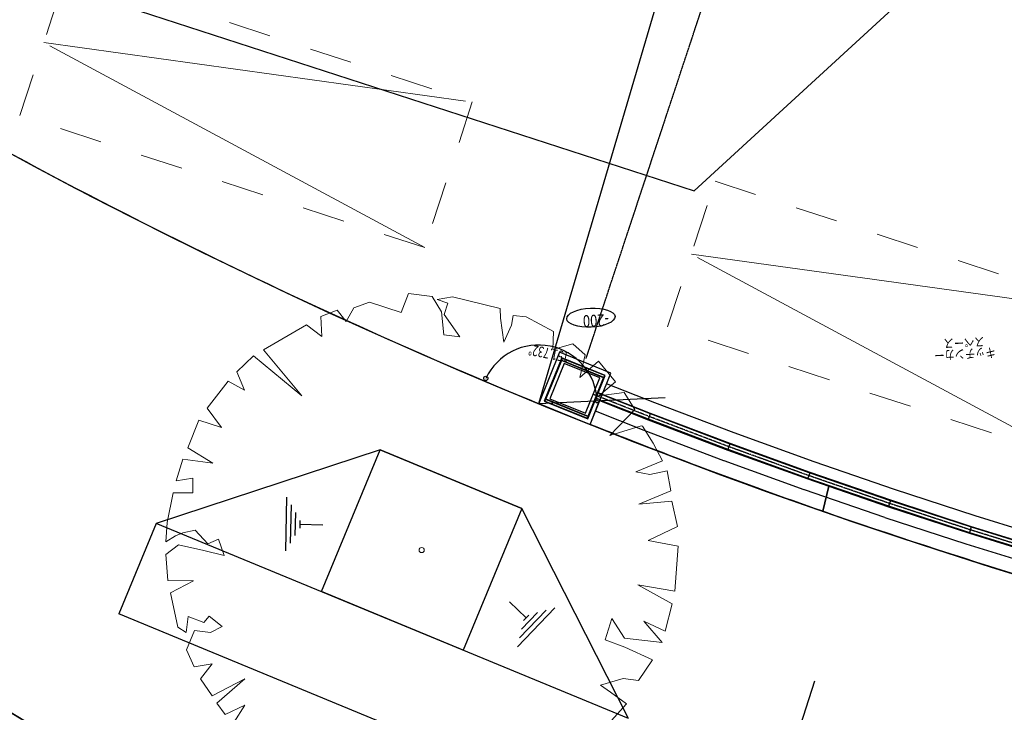
# Model space of a CAD drawing. Extents: x 0 to 663381, y 0 to 356400.
# Drawn here: x 334478 to 346039, y 123983 to 132117 of the extents above; entities that cross this region are included whole.
import ezdxf
from ezdxf.enums import TextEntityAlignment as Align

# ---------------------------------------------------------------- set-up
doc = ezdxf.new("R2010")
doc.units = 0
for name, pattern in [('D3', [2000, 1000, -1000]), ('DASHED', [1.5, 1, -0.5]), ('DD1', [1000, 500, -500]), ('DD6', [0.45, 0.3, -0.06, 0.03, -0.06]), ('DD61', [7500, 5000, -1000, 500, -1000]), ('千葉公園ドーム｜DD6', [0.75, 0.5, -0.1, 0.05, -0.1]), ('千葉公園ドーム｜DD61', [0.75, 0.5, -0.1, 0.05, -0.1])]:
    doc.linetypes.add(name, pattern=pattern)
doc.layers.get('0').update_dxf_attribs({"lineweight": 18})
for name, color, linetype, lineweight in [('_■敷地境界線', 10, 'Continuous', 25), ('千葉公園ドーム｜090外構', 8, 'Continuous', 25), ('千葉公園ドーム｜090外構-2', 8, 'Continuous', 25), ('千葉公園ドーム｜090外構-21', 8, 'Continuous', 25), ('千葉公園ドーム｜090外構1', 8, 'Continuous', 25), ('千葉公園ドーム｜090外構MOJI【配置】', 8, 'Continuous', 25), ('千葉公園ドーム｜090外構MOJI【配置】1', 8, 'Continuous', 25), ('千葉公園ドーム｜098法面', 8, 'Continuous', 25), ('千葉公園ドーム｜098法面1', 8, 'Continuous', 25), ('千葉公園ドーム｜_■トラック軌跡', 8, 'Continuous', 5), ('千葉公園ドーム｜_■トラック軌跡1', 8, 'Continuous', 5), ('千葉公園ドーム｜LEBEL', 8, 'Continuous', 25), ('千葉公園ドーム｜LEBEL1', 8, 'Continuous', 25), ('千葉公園ドーム｜X2', 8, 'Continuous', 25), ('千葉公園ドーム｜X21', 8, 'Continuous', 25), ('千葉公園ドーム｜外構縁石', 8, 'Continuous', 25), ('千葉公園ドーム｜外構縁石1', 8, 'Continuous', 25), ('千葉公園ドーム｜建築スリット溝蓋', 8, 'Continuous', 25), ('千葉公園ドーム｜建築スリット溝蓋1', 8, 'Continuous', 25), ('千葉公園ドーム｜建築雨水埋設配管芯', 8, '千葉公園ドーム｜DD6', 25), ('千葉公園ドーム｜建築雨水埋設配管芯1', 8, '千葉公園ドーム｜DD61', 25), ('千葉公園ドーム｜建築雨水桝', 8, 'Continuous', 25), ('千葉公園ドーム｜建築雨水桝1', 8, 'Continuous', 25), ('千葉公園ドーム｜建築Ｕ字側溝', 8, 'Continuous', 25), ('千葉公園ドーム｜建築Ｕ字側溝1', 8, 'Continuous', 25), ('千葉公園ドーム｜設備雨水埋設配管芯', 8, '千葉公園ドーム｜DD6', 25), ('千葉公園ドーム｜設備雨水埋設配管芯1', 8, '千葉公園ドーム｜DD61', 25), ('平面図_南｜_■敷地境界線', 10, 'Continuous', 25), ('平面図_南｜_■敷地境界線1', 10, 'Continuous', 25), ('平面図_南｜D-STR', 4, 'Continuous', 0), ('平面図_南｜D-STR-排水', 7, 'Continuous', 25), ('平面図_南｜DEFPOINTS', 5, 'Continuous', 0)]:
    doc.layers.add(name, color=color, linetype=linetype, lineweight=lineweight)
doc.styles.add('YOKO２', font='monotxt', dxfattribs={"bigfont": 'bigfont'})
doc.dimstyles.new('Clair_Dim２', dxfattribs={"dimtxt": 0.18, "dimasz": 0.18, "dimexe": 0.18, "dimexo": 0.0625, "dimgap": 0.09, "dimtad": 1, "dimdec": 4, "dimzin": 0, "dimdsep": 46, "dimtxsty": 'YOKO２', "dimsah": 1, "dimcen": 0.09, "dimadec": 0, "dimazin": 0, "dimtfac": 1, "dimtdec": 4, "dimtofl": 0, "dimtmove": 2, "dimatfit": 3, "dimfxl": 1, "dimtolj": 1, "dimtzin": 0, "dimarcsym": 0})

# ---------------------------------------------------------------- blocks, each defined once
blk = doc.blocks.new('*D54')
at = {"layer": '千葉公園ドーム｜X2', "linetype": 'Continuous'}
for centre in [(339951, 127904), (341259, 127642)]:
    blk.add_circle(centre, 25, dxfattribs=at)
at = {"layer": '千葉公園ドーム｜X2'}
blk.add_arc((340572, 127609), 688, 2.7914, 154.5235, dxfattribs=at)
at = {"layer": '千葉公園ドーム｜X2', "style": 'YOKO２', "width": 0.7}
blk.add_text('151.732°', height=125, rotation=168.6575, dxfattribs=at).set_placement((340690, 128197, 0), align=Align.MIDDLE_CENTER)
blk = doc.blocks.new('_Origin')
at = {"color": 0, "linetype": 'ByBlock', "lineweight": -2}
blk.add_line((0, 0), (-1, 0), dxfattribs=at)
blk.add_circle((0, 0), 0.5, dxfattribs=at)
blk = doc.blocks.new('*D189')
at = {"layer": '千葉公園ドーム｜X21', "linetype": 'Continuous'}
for centre in [(339951, 127904), (341259, 127642)]:
    blk.add_circle(centre, 25, dxfattribs=at)
at = {"layer": '千葉公園ドーム｜X21'}
blk.add_arc((340572, 127609), 688, 2.7914, 154.5235, dxfattribs=at)
at = {"layer": '千葉公園ドーム｜X21', "style": 'YOKO２', "width": 0.7}
blk.add_text('151.732°', height=125, rotation=168.6575, dxfattribs=at).set_placement((340690, 128197, 0), align=Align.MIDDLE_CENTER)

msp = doc.modelspace()

# ---------------------------------------------------------------- linework, layer by layer
at = {"color": 9}
msp.add_lwpolyline([(336991.2034, 123864.4096), (337119.8895, 124066.2523), (336888.8948, 123957.2054), (336792.7337, 124091.0443), (337121.0861, 124375.9603), (336739.5975, 124178.0889), (336599.6187, 124374.9807), (336737.6232, 124552.8317), (336527.4492, 124518.138), (336436.2465, 124717.408), (336531.226, 124942.0533), (336719.7865, 124918.6524), (336854.8145, 124990.4255), (336702.1443, 125113.3604), (336640.6768, 125037.0253), (336457.8674, 125109.5987), (336434.4666, 124921.0381), (336333.7434, 124981.3165), (336248.8901, 125384.613), (336518.9461, 125528.1592), (336217.3674, 125529.7522), (336194.176, 125838.2711), (336343.4808, 125951.4836), (336640.1011, 125884.4595), (336879.4195, 125822.7901), (336813.0012, 126015.1199), (336685.3098, 125960.0018), (336538.7871, 126123.9799), (336393.648, 126092.4572), (336305.8106, 126055.5797), (336195.1707, 125984.9957), (336208.4604, 126213.8066), (336281.2356, 126559.5993), (336509.2538, 126562.5684), (336509.0594, 126733.6811), (336315.1441, 126699.7801), (336392.2795, 126956.15), (336745.0124, 126908.1592), (336450.9723, 127089.3906), (336581.8422, 127413.5699), (336846.7378, 127328.7015), (336680.7854, 127556.9216), (336926.2589, 127870.3914), (337118.7831, 127765.697), (337026.7876, 127981.2257), (337221.3012, 128169.9807), (337790.1462, 127700.6472), (337340.0705, 128240.961), (337847.2686, 128534.5972), (338025.1196, 128396.5927), (338013.6249, 128632.3438), (338205.5583, 128706.8915), (338309.8488, 128573.449), (338399.87, 128732.6631), (338584.0704, 128798.6851), (338956.6294, 128678.3228), (339043.4796, 128902.5716), (339322.2557, 128867.2721), (339428.9244, 128685.0535), (339458.2633, 128417.5778), (339646.8238, 128394.1769), (339463.0273, 128654.1216), (339505.4615, 128786.5694), (339381.143, 128829.4), (339558.7996, 128862.5082), (340119.5227, 128726.8744), (340125.0719, 128613.0635), (340163.3329, 128329.7254), (340251.3722, 128529.5862), (340270.2111, 128644.5862), (340425.8578, 128627.7292), (340743.8896, 128455.8162), (340737.9365, 128243.6604), (340970.9131, 128312.0606), (341115.8503, 128180.5999), (341055.37, 127916.8934), (341274.2716, 128106.8375), (341473.5341, 127863.9441), (341277.8314, 127699.5773), (341577.4282, 127738.631), (341701.1484, 127540.9465), (341406.5024, 127233.2278), (341775.6961, 127349.013), (341792.3511, 127341.6764), (341916.0713, 127143.9919), (342023.9291, 126937.3852), (341712.4337, 126808.1159), (341877.0025, 126775.3966), (342078.6507, 126817.8232), (342122.6629, 126583.6576), (341747.3218, 126426.8292), (342136.7378, 126462.1137), (342200.1796, 126163.706), (341857.7522, 126000.3338), (342211.2779, 125936.0842), (342172.0072, 125404.5056), (341736.3952, 125481.0501), (342138.4951, 125256.1954), (342056.4014, 124934.3944), (341806.179, 125052.5729), (342022.0965, 124802.3429), (341579.5443, 124854.1031), (341429.8507, 125083.1159), (341352.3189, 124834.8754), (341584.6972, 124748.4215), (341909.6692, 124601.293), (341742.3182, 124356.8217), (341561.8871, 124380.619), (341296.7895, 124302.504), (341414.9605, 124218.6303), (341600.9408, 124081.0222), (341245.2238, 123688.8391)], dxfattribs=at)
msp.add_lwpolyline([(336991.2034, 123864.4096), (337119.8895, 124066.2523), (336888.8948, 123957.2054), (336792.7337, 124091.0443), (337121.0861, 124375.9603), (336739.5975, 124178.0889), (336599.6187, 124374.9807), (336737.6232, 124552.8317), (336527.4492, 124518.138), (336436.2465, 124717.408), (336531.226, 124942.0533), (336719.7865, 124918.6524), (336854.8145, 124990.4255), (336702.1443, 125113.3604), (336640.6768, 125037.0253), (336457.8674, 125109.5987), (336434.4666, 124921.0381), (336333.7434, 124981.3165), (336248.8901, 125384.613), (336518.9461, 125528.1592), (336217.3674, 125529.7522), (336194.176, 125838.2711), (336343.4808, 125951.4836), (336640.1011, 125884.4595), (336879.4195, 125822.7901), (336813.0012, 126015.1199), (336685.3098, 125960.0018), (336538.7871, 126123.9799), (336393.648, 126092.4572), (336305.8106, 126055.5797), (336195.1707, 125984.9957), (336208.4604, 126213.8066), (336281.2356, 126559.5993), (336509.2538, 126562.5684), (336509.0594, 126733.6811), (336315.1441, 126699.7801), (336392.2795, 126956.15), (336745.0124, 126908.1592), (336450.9723, 127089.3906), (336581.8422, 127413.5699), (336846.7378, 127328.7015), (336680.7854, 127556.9216), (336926.2589, 127870.3914), (337118.7831, 127765.697), (337026.7876, 127981.2257), (337221.3012, 128169.9807), (337790.1462, 127700.6472), (337340.0705, 128240.961), (337847.2686, 128534.5972), (338025.1196, 128396.5927), (338013.6249, 128632.3438), (338205.5583, 128706.8915), (338309.8488, 128573.449), (338399.87, 128732.6631), (338584.0704, 128798.6851), (338956.6294, 128678.3228), (339043.4796, 128902.5716), (339322.2557, 128867.2721), (339428.9244, 128685.0535), (339458.2633, 128417.5778), (339646.8238, 128394.1769), (339463.0273, 128654.1216), (339505.4615, 128786.5694), (339381.143, 128829.4), (339558.7996, 128862.5082), (340119.5227, 128726.8744), (340125.0719, 128613.0635), (340163.3329, 128329.7254), (340251.3722, 128529.5862), (340270.2111, 128644.5862), (340425.8578, 128627.7292), (340743.8896, 128455.8162), (340737.9365, 128243.6604), (340970.9131, 128312.0606), (341115.8503, 128180.5999), (341055.37, 127916.8934), (341274.2716, 128106.8375), (341473.5341, 127863.9441), (341277.8314, 127699.5773), (341577.4282, 127738.631), (341701.1484, 127540.9465), (341406.5024, 127233.2278), (341775.6961, 127349.013), (341792.3511, 127341.6764), (341916.0713, 127143.9919), (342023.9291, 126937.3852), (341712.4337, 126808.1159), (341877.0025, 126775.3966), (342078.6507, 126817.8232), (342122.6629, 126583.6576), (341747.3218, 126426.8292), (342136.7378, 126462.1137), (342200.1796, 126163.706), (341857.7522, 126000.3338), (342211.2779, 125936.0842), (342172.0072, 125404.5056), (341736.3952, 125481.0501), (342138.4951, 125256.1954), (342056.4014, 124934.3944), (341806.179, 125052.5729), (342022.0965, 124802.3429), (341579.5443, 124854.1031), (341429.8507, 125083.1159), (341352.3189, 124834.8754), (341584.6972, 124748.4215), (341909.6692, 124601.293), (341742.3182, 124356.8217), (341561.8871, 124380.619), (341296.7895, 124302.504), (341414.9605, 124218.6303), (341600.9408, 124081.0222), (341245.2238, 123688.8391)], dxfattribs=at)
msp.add_circle((339197.8183, 125888.5617), 30.4256, dxfattribs=at)
msp.add_circle((339197.8183, 125888.5617), 30.4256, dxfattribs=at)
at = {"layer": '_■敷地境界線', "color": 10, "linetype": 'DD6', "lineweight": 50}
for points in [[(341545.075, 120016.9133, -0.2158044145), (302470.651, 165514.4587), (298450.5404, 163819.0457), (297130.1117, 169368.0409), (296377.1313, 174681.5616), (298621.1304, 210276.8629), (298922.0022, 212605.268), (299600.4103, 215020.5948), (302443.6416, 219964.8607), (303687.6982, 222111.7871), (306466.2718, 224929.1124), (309569.8279, 227404.8468), (310687.5039, 228197.1663), (312982.8879, 229827.0621), (320056.1199, 234681.379), (324067.902, 237433.9227)], [(414049.9521, 138216.8343, -0.136449101), (381806.5099, 116346.6145), (381615.8684, 116282.7185), (381533.7396, 116649.2033, -0.0429612457), (368876.906, 114935.4016, -0.0429875202), (356113.3794, 115409.8186), (356067.2918, 115037.0825, -0.0006912996), (355871.3387, 115082.1299, -0.2710996156), (302470.651, 165514.4587), (298450.5404, 163819.0457), (297130.1117, 169368.0409), (296377.1313, 174681.5616), (297299.8021, 189317.371)]]:
    msp.add_lwpolyline(points, format="xyb", dxfattribs=at)
at = {"layer": '千葉公園ドーム｜090外構', "color": 9}
for p, q in [((338709.7144, 127064.0422), (336081.4892, 126202.3972)), ((340373.2989, 126376.6656), (338709.7144, 127064.0422)), ((341626.7708, 123911.1417, 0), (340373.2989, 126376.6656)), ((336081.4892, 126202.3972), (335642.3319, 125139.5515)), ((341626.7708, 123911.1417), (336081.4892, 126202.3972)), ((341187.6135, 122848.296), (335642.3319, 125139.5515))]:
    msp.add_line(p, q, dxfattribs=at)
at = {"layer": '千葉公園ドーム｜090外構'}
msp.add_lwpolyline([(340373.2989, 126376.6656), (339685.9223, 124713.0811), (338022.3378, 125400.4577), (338709.7144, 127064.0422)], close=True, dxfattribs=at)
at = {"layer": '千葉公園ドーム｜090外構-2'}
msp.add_line((340572.351, 127608.5173, 0), (343761.8502, 138441.7143, 0), dxfattribs=at)
at = {"layer": '千葉公園ドーム｜090外構-21'}
msp.add_line((340572.351, 127608.5173, 0), (343761.8502, 138441.7143, 0), dxfattribs=at)
at = {"layer": '千葉公園ドーム｜090外構1', "color": 9}
for p, q in [((338709.7144, 127064.0422), (336081.4892, 126202.3972)), ((340373.2989, 126376.6656), (338709.7144, 127064.0422)), ((341626.7708, 123911.1417, 0), (340373.2989, 126376.6656)), ((336081.4892, 126202.3972), (335642.3319, 125139.5515)), ((341626.7708, 123911.1417), (336081.4892, 126202.3972)), ((341187.6135, 122848.296), (335642.3319, 125139.5515))]:
    msp.add_line(p, q, dxfattribs=at)
at = {"layer": '千葉公園ドーム｜090外構1'}
msp.add_lwpolyline([(340373.2989, 126376.6656), (339685.9223, 124713.0811), (338022.3378, 125400.4577), (338709.7144, 127064.0422)], close=True, dxfattribs=at)
at = {"layer": '千葉公園ドーム｜098法面', "color": 9, "linetype": 'Continuous'}
for p, q in [((337611.4653, 126510.0793), (337598.5666, 125880.2114)), ((337663.6113, 126418.9926), (337654.3979, 125969.0869)), ((337715.7573, 126327.9058), (337710.2293, 126057.9624)), ((337767.9033, 126236.8191), (337766.0606, 126146.838)), ((337766.982, 126191.8285), (338036.9254, 126186.3005)), ((340425.4062, 125093.394), (340230.292, 125280.0231)), ((340760.2087, 125209.0497), (340324.7407, 124753.7832)), ((340658.9762, 125181.3375), (340347.9276, 124856.1471)), ((340557.7436, 125153.6252), (340371.1144, 124958.511)), ((340456.511, 125125.913), (340394.3013, 125060.8749)), ((343241.8164, 122587.045), (343815.4607, 124352.5911))]:
    msp.add_line(p, q, dxfattribs=at)
at = {"layer": '千葉公園ドーム｜098法面1', "color": 9, "linetype": 'Continuous'}
for p, q in [((337611.4653, 126510.0793), (337598.5666, 125880.2114)), ((337663.6113, 126418.9926), (337654.3979, 125969.0869)), ((337715.7573, 126327.9058), (337710.2293, 126057.9624)), ((337767.9033, 126236.8191), (337766.0606, 126146.838)), ((337766.982, 126191.8285), (338036.9254, 126186.3005)), ((340425.4062, 125093.394), (340230.292, 125280.0231)), ((340760.2087, 125209.0497), (340324.7407, 124753.7832)), ((340658.9762, 125181.3375), (340347.9276, 124856.1471)), ((340557.7436, 125153.6252), (340371.1144, 124958.511)), ((340456.511, 125125.913), (340394.3013, 125060.8749)), ((343241.8164, 122587.045), (343815.4607, 124352.5911))]:
    msp.add_line(p, q, dxfattribs=at)
at = {"layer": '千葉公園ドーム｜_■トラック軌跡', "linetype": 'DD1'}
for points in [[(339233.0953, 129440.0307), (334480.3213, 130992.8148), (335039.3235, 132703.8135), (339792.0976, 131151.0294)], [(346837.5339, 126955.5761), (342084.7598, 128508.3602), (342643.7621, 130219.3589), (347396.5362, 128666.5748)]]:
    msp.add_lwpolyline(points, close=True, dxfattribs=at)
at = {"layer": '千葉公園ドーム｜_■トラック軌跡', "linetype": 'DD61'}
for points in [[(339233.0953, 129440.0307), (334759.8224, 131848.3142), (339792.0976, 131151.0294)], [(346837.5339, 126955.5761), (342364.2609, 129363.8596), (347396.5362, 128666.5748)]]:
    msp.add_lwpolyline(points, dxfattribs=at)
at = {"layer": '千葉公園ドーム｜_■トラック軌跡1', "linetype": 'DD1'}
for points in [[(339233.0953, 129440.0307, 0), (334480.3213, 130992.8148, 0), (335039.3235, 132703.8135, 0), (339792.0976, 131151.0294, 0), (339233.0953, 129440.0307, 0)], [(346837.5339, 126955.5761, 0), (342084.7598, 128508.3602, 0), (342643.7621, 130219.3589, 0), (347396.5362, 128666.5748, 0), (346837.5339, 126955.5761, 0)]]:
    msp.add_polyline3d(points, dxfattribs=at)
at = {"layer": '千葉公園ドーム｜_■トラック軌跡1', "linetype": 'DD61'}
for points in [[(339233.0953, 129440.0307, 0), (334759.8224, 131848.3142, 0), (339792.0976, 131151.0294, 0)], [(346837.5339, 126955.5761, 0), (342364.2609, 129363.8596, 0), (347396.5362, 128666.5748, 0)]]:
    msp.add_polyline3d(points, dxfattribs=at)
at = {"layer": '千葉公園ドーム｜LEBEL'}
msp.add_ellipse((341184.2118, 128617.9426), major_axis=(283.7062, 13.8329), ratio=0.3956988206, dxfattribs=at)
at = {"layer": '千葉公園ドーム｜LEBEL1'}
msp.add_ellipse((341184.2118, 128617.9426), major_axis=(283.7062, 13.8329), ratio=0.3956988206, dxfattribs=at)
at = {"layer": '千葉公園ドーム｜X2'}
msp.add_line((340572.351, 127608.5173, 0), (342058.3843, 127680.9731, 0), dxfattribs=at)
for points in [[(349504.8528, 116863.2084, -0.0268937019), (342223.2844, 119704.7808, -0.0206759777), (336856.396, 122412.008, -0.0206731813), (331732.1328, 125552.825, -0.0234619159), (326426.2503, 129481.7118, -0.0194855368), (322361.377, 133034.4024, -0.0226960735), (317772.7098, 137775.1282, -0.0247601609), (313279.7361, 143397.5064, -0.0144414805), (310923.0863, 146873.337, -0.0350841135), (306065.6347, 155832.9829, -0.0355518486), (302470.3703, 165514.1576), (302563.1205, 165553.2737, 0.0352510826), (306156.6702, 155874.3658, 0.0175369448), (308425.1026, 151315.6119, 0.0175363906), (311007.4414, 146927.0418, 0.0144414805), (313360.8502, 143455.9915, 0.024759896), (317847.6448, 137841.3456, 0.0226960735), (322430.0013, 133107.1396, 0.0185641383), (326486.1602, 129555.4879, 0.0227152482), (331787.8693, 125635.8517, 0.0206731827), (336905.0856, 122499.3539, 0.0206756624), (342264.5923, 119795.8483, 0.0268934595), (349536.1473, 116958.1856, 0.0227043892)], [(304595.7932, 164273.1533, 0.0464158026), (309987.292, 153483.1879), (310360.0099, 152890.6635, 0.022782137), (313776.5677, 148028.3613, 0.0183923445), (316836.9513, 144356.3201, 0.0215397026), (320761.049, 140346.2358, 0.0108686221), (322863.8126, 138458.9347, 0.0104410179), (324978.418, 136717.4466, 0.0420100488), (334105.7797, 130689.656, 0.0412179037), (343908.9255, 126344.0074, 0.0300091824), (351428.9696, 124223.2814, 0.0212568434)], [(348398.6371, 117343.4459, -0.0289691722), (340631.895, 120561.0181, -0.0351493695), (331787.8697, 125635.8515, -0.0289090477), (325104.9402, 130705.7832, -0.0134055843), (322212.5138, 133313.1789, -0.0134098178), (319464.0303, 136071.889, -0.0226951991), (315162.6208, 141062.738, -0.0226951991), (311331.3098, 146422.9389, -0.0309534138), (306920.716, 154247.3496, -0.0226960735), (304318.4416, 160300.3542, -0.019075421)], [(346114.5522, 137799.8095), (344796.2475, 138147.1608), (344738.7352, 137946.6717), (344113.9332, 138125.9026), (344170.2871, 138322.9014), (343761.58, 138441.7939, -0.0340086496), (335987.6222, 141316.9405), (332653.9329, 133895.8708), (334867.9825, 132553.8235), (342397.8148, 130106.7545), (347331.5279, 134639.1488)]]:
    msp.add_lwpolyline(points, format="xyb", dxfattribs=at)
for points in [[(341287.6042, 127643.1275), (341857.1849, 127418.4673), (342792.7369, 127063.6599), (343733.6937, 126723.3145), (343980.1593, 126638.4444), (343908.9255, 126344.0074, -0.0112000273), (341174.8452, 127364.6129)], [(343980.1593, 126638.4444), (344679.7898, 126397.5278), (345630.8, 126086.3775), (346586.4977, 125789.9376), (347546.6555, 125508.2788), (348511.0449, 125241.4679), (348790.1561, 125168.8651), (348736.1996, 124871.2079, -0.0193739265), (343908.9255, 126344.0074)]]:
    msp.add_lwpolyline(points, format="xyb", close=True, dxfattribs=at)
at = {"layer": '千葉公園ドーム｜X21'}
msp.add_line((340572.351, 127608.5173, 0), (342058.3843, 127680.9731, 0), dxfattribs=at)
for points in [[(341544.6771, 120016.8068, -0.018106989), (336856.396, 122412.008, -0.0206731813), (331732.1328, 125552.825, -0.0234619159), (326426.2503, 129481.7118, -0.0194855368), (322361.377, 133034.4024, -0.0226960735), (317772.7098, 137775.1282, -0.0247601609), (313279.7361, 143397.5064, -0.0144414805), (310923.0863, 146873.337, -0.0350841135), (306065.6347, 155832.9829, -0.0355518486), (302470.3703, 165514.1576), (302563.1205, 165553.2737, 0.0352510826), (306156.6702, 155874.3658, 0.0175369448), (308425.1026, 151315.6119, 0.0175363906), (311007.4414, 146927.0418, 0.0144414805), (313360.8502, 143455.9915, 0.024759896), (317847.6448, 137841.3456, 0.0226960735), (322430.0013, 133107.1396, 0.0185641383), (326486.1602, 129555.4879, 0.0227152482), (331787.8693, 125635.8517, 0.0206731827), (336905.0856, 122499.3539, 0.0185179774), (341695.1964, 120057.0921)], [(304595.7932, 164273.1533, 0.0464158026), (309987.292, 153483.1879), (310360.0099, 152890.6635, 0.022782137), (313776.5677, 148028.3613, 0.0183923445), (316836.9513, 144356.3201, 0.0215397026), (320761.049, 140346.2358, 0.0108686221), (322863.8126, 138458.9347, 0.0104410179), (324978.418, 136717.4466, 0.0420100488), (334105.7797, 130689.656, 0.0412179037), (343908.9255, 126344.0074, 0.0300091824), (351428.9696, 124223.2814, 0.0133119564)], [(341695.1964, 120057.0921, -0.0040513554), (340631.895, 120561.0181, -0.0351493695), (331787.8697, 125635.8515, -0.0289090477), (325104.9402, 130705.7832, -0.0134055843), (322212.5138, 133313.1789, -0.0134098178), (319464.0303, 136071.889, -0.0226951991), (315162.6208, 141062.738, -0.0226951991), (311331.3098, 146422.9389, -0.0309534138), (306920.716, 154247.3496, -0.0226960735), (304318.4416, 160300.3542, -0.019075421)], [(346114.5522, 137799.8095), (344796.2475, 138147.1608), (344738.7352, 137946.6717), (344113.9332, 138125.9026), (344170.2871, 138322.9014), (343761.58, 138441.7939, -0.0340086496), (335987.6222, 141316.9405), (332653.9329, 133895.8708), (334867.9825, 132553.8235), (342397.8148, 130106.7545), (347331.5279, 134639.1488)]]:
    msp.add_lwpolyline(points, format="xyb", dxfattribs=at)
for points in [[(341287.6042, 127643.1275), (341857.1849, 127418.4673), (342792.7369, 127063.6599), (343733.6937, 126723.3145), (343980.1593, 126638.4444), (343908.9255, 126344.0074, -0.0112000273), (341174.8452, 127364.6129)], [(343980.1593, 126638.4444), (344679.7898, 126397.5278), (345630.8, 126086.3775), (346586.4977, 125789.9376), (347546.6555, 125508.2788), (348511.0449, 125241.4679), (348790.1561, 125168.8651), (348736.1996, 124871.2079, -0.0193739265), (343908.9255, 126344.0074)]]:
    msp.add_lwpolyline(points, format="xyb", close=True, dxfattribs=at)
at = {"layer": '千葉公園ドーム｜外構縁石'}
for points in [[(355871.1752, 115081.9528, -0.2710996156), (302470.3703, 165514.1576)], [(355883.5134, 115181.7403, -0.2711034581), (302563.1205, 165553.2737)]]:
    msp.add_lwpolyline(points, format="xyb", dxfattribs=at)
msp.add_arc((365320.918, 187876.42, 0), 65151.3974, 199.991390058, 262.559490874, dxfattribs=at)
at = {"layer": '千葉公園ドーム｜外構縁石1'}
for points in [[(341544.6771, 120016.8068, -0.2158035296), (302470.3703, 165514.1576)], [(341695.1984, 120057.0926, -0.2162753349), (302563.1205, 165553.2737)]]:
    msp.add_lwpolyline(points, format="xyb", dxfattribs=at)
msp.add_arc((365320.918, 187876.42, 0), 65151.3974, 199.991390058, 260.739248724, dxfattribs=at)
at = {"layer": '千葉公園ドーム｜建築スリット溝蓋'}
for p, q in [((341857.1849, 127418.4673), (341886.0471, 127493.0813)), ((342792.7369, 127063.6599), (342820.5281, 127138.6801)), ((343733.6937, 126723.3145), (343760.3241, 126798.7545)), ((344679.7898, 126397.5278), (344705.2531, 126473.3698)), ((345630.8, 126086.3775), (345655.09, 126162.6033))]:
    msp.add_line(p, q, dxfattribs=at)
for points in [[(355421.5174, 123860.3168), (354385.8001, 124028.6624), (353402.0116, 124204.972), (352421.0477, 124396.4422), (351443.1549, 124603.0252), (350468.5658, 124824.6718), (349497.5126, 125061.3291), (348530.2264, 125312.9409), (347566.9376, 125579.4473), (346607.8754, 125860.7848), (345653.2683, 126156.8864), (344703.3433, 126467.6816), (343758.3269, 126793.0965), (342818.4438, 127133.0536), (341883.8825, 127487.4853), (341268.8588, 127730.0696)], [(355422.4088, 123866.2506), (354386.8107, 124034.5769), (353403.1156, 124210.8698), (352422.2426, 124402.3222), (351444.4403, 124608.8861), (350469.9415, 124830.5121), (349498.9783, 125067.1475), (348531.7817, 125318.7361), (347568.5821, 125585.2177), (346609.6088, 125866.5292), (345655.09, 126162.6033), (344705.2531, 126473.3698), (343760.3241, 126798.7545), (342820.5281, 127138.6801), (341886.0471, 127493.0813), (341271.1103, 127735.6314)], [(355410.5239, 123787.1325), (354373.3362, 123955.7172), (353388.3958, 124132.2332), (352406.3112, 124323.9222), (351427.3011, 124530.7412), (350451.5987, 124752.6409), (349479.4361, 124989.5687), (348511.0449, 125241.4679), (347546.6555, 125508.2788), (346586.4977, 125789.9376), (345630.8, 126086.3775), (344679.7898, 126397.5278), (343733.6937, 126723.3145), (342792.7369, 127063.6599), (341857.1849, 127418.4673), (341287.6042, 127643.1275)], [(355411.4153, 123793.0664), (354374.3468, 123961.6317), (353389.4997, 124138.131), (352407.506, 124329.8022), (351428.5865, 124536.602), (350452.9744, 124758.4813), (349480.9017, 124995.3871), (348512.6001, 125247.263), (347548.3, 125514.0492), (346588.231, 125795.682), (345632.6217, 126092.0945), (344681.6996, 126403.216), (343735.691, 126728.9725), (342794.8212, 127069.2864), (341859.3496, 127424.0634), (341289.8558, 127648.6893)]]:
    msp.add_lwpolyline(points, dxfattribs=at)
at = {"layer": '千葉公園ドーム｜建築スリット溝蓋1'}
for p, q in [((341857.1849, 127418.4673), (341886.0471, 127493.0813)), ((342792.7369, 127063.6599), (342820.5281, 127138.6801)), ((343733.6937, 126723.3145), (343760.3241, 126798.7545)), ((344679.7898, 126397.5278), (344705.2531, 126473.3698)), ((345630.8, 126086.3775), (345655.09, 126162.6033))]:
    msp.add_line(p, q, dxfattribs=at)
for points in [[(355421.5174, 123860.3168), (354385.8001, 124028.6624), (353402.0116, 124204.972), (352421.0477, 124396.4422), (351443.1549, 124603.0252), (350468.5658, 124824.6718), (349497.5126, 125061.3291), (348530.2264, 125312.9409), (347566.9376, 125579.4473), (346607.8754, 125860.7848), (345653.2683, 126156.8864), (344703.3433, 126467.6816), (343758.3269, 126793.0965), (342818.4438, 127133.0536), (341883.8825, 127487.4853), (341268.8588, 127730.0696)], [(355422.4088, 123866.2506), (354386.8107, 124034.5769), (353403.1156, 124210.8698), (352422.2426, 124402.3222), (351444.4403, 124608.8861), (350469.9415, 124830.5121), (349498.9783, 125067.1475), (348531.7817, 125318.7361), (347568.5821, 125585.2177), (346609.6088, 125866.5292), (345655.09, 126162.6033), (344705.2531, 126473.3698), (343760.3241, 126798.7545), (342820.5281, 127138.6801), (341886.0471, 127493.0813), (341271.1103, 127735.6314)], [(355410.5239, 123787.1325), (354373.3362, 123955.7172), (353388.3958, 124132.2332), (352406.3112, 124323.9222), (351427.3011, 124530.7412), (350451.5987, 124752.6409), (349479.4361, 124989.5687), (348511.0449, 125241.4679), (347546.6555, 125508.2788), (346586.4977, 125789.9376), (345630.8, 126086.3775), (344679.7898, 126397.5278), (343733.6937, 126723.3145), (342792.7369, 127063.6599), (341857.1849, 127418.4673), (341287.6042, 127643.1275)], [(355411.4153, 123793.0664), (354374.3468, 123961.6317), (353389.4997, 124138.131), (352407.506, 124329.8022), (351428.5865, 124536.602), (350452.9744, 124758.4813), (349480.9017, 124995.3871), (348512.6001, 125247.263), (347548.3, 125514.0492), (346588.231, 125795.682), (345632.6217, 126092.0945), (344681.6996, 126403.216), (343735.691, 126728.9725), (342794.8212, 127069.2864), (341859.3496, 127424.0634), (341289.8558, 127648.6893)]]:
    msp.add_lwpolyline(points, dxfattribs=at)
at = {"layer": '千葉公園ドーム｜建築雨水埋設配管芯'}
msp.add_lwpolyline([(355465.8223, 123818.6693), (354380.0735, 123995.147), (353395.7557, 124171.5515), (352414.2769, 124363.1222), (351435.8707, 124569.8136), (350460.7701, 124791.5765), (349489.2072, 125028.3581), (348521.4133, 125280.102), (347557.6188, 125546.7483), (346598.0532, 125828.2334), (345642.945, 126124.4904), (344692.5215, 126435.4488), (343747.0089, 126761.0345), (342806.6325, 127101.17), (341871.616, 127455.7743), (341209.5856, 127716.8996)], dxfattribs=at)
at = {"layer": '千葉公園ドーム｜建築雨水埋設配管芯1'}
msp.add_lwpolyline([(355465.8223, 123818.6693), (354380.0735, 123995.147), (353395.7557, 124171.5515), (352414.2769, 124363.1222), (351435.8707, 124569.8136), (350460.7701, 124791.5765), (349489.2072, 125028.3581), (348521.4133, 125280.102), (347557.6188, 125546.7483), (346598.0532, 125828.2334), (345642.945, 126124.4904), (344692.5215, 126435.4488), (343747.0089, 126761.0345), (342806.6325, 127101.17), (341871.616, 127455.7743), (341209.5856, 127716.8996)], dxfattribs=at)
at = {"layer": '千葉公園ドーム｜建築雨水桝', "linetype": 'D3'}
for points in [[(341418.761, 127967.1119), (340816.2587, 128211.0196), (340572.351, 127608.5173), (341174.8534, 127364.6096)], [(341288.5441, 127911.9435), (340871.4271, 128080.8027), (340702.568, 127663.6857), (341119.685, 127494.8265)]]:
    msp.add_lwpolyline(points, close=True, dxfattribs=at)
at = {"layer": '千葉公園ドーム｜建築雨水桝'}
for points in [[(341353.6526, 127939.5277), (340843.8429, 128145.9111), (340637.4595, 127636.1015), (341147.2692, 127429.7181)], [(341347.1417, 127936.7693), (340846.6013, 128139.4003), (340643.9703, 127638.8599), (341144.5107, 127436.2289)], [(341338.1359, 127914.5231), (340837.5955, 128117.154), (340652.9762, 127661.1061), (341153.5166, 127458.4751)], [(341334.2294, 127912.868), (340839.2506, 128113.2475), (340656.8827, 127662.7612), (341151.8615, 127462.3817)]]:
    msp.add_lwpolyline(points, close=True, dxfattribs=at)
at = {"layer": '千葉公園ドーム｜建築雨水桝1', "linetype": 'D3'}
for points in [[(341418.761, 127967.1119, 0), (340816.2587, 128211.0196, 0), (340572.351, 127608.5173, 0), (341174.8534, 127364.6096, 0), (341418.761, 127967.1119, 0)], [(341288.5441, 127911.9435, 0), (340871.4271, 128080.8027, 0), (340702.568, 127663.6857, 0), (341119.685, 127494.8265, 0), (341288.5441, 127911.9435, 0)]]:
    msp.add_polyline3d(points, dxfattribs=at)
at = {"layer": '千葉公園ドーム｜建築雨水桝1'}
for points in [[(341353.6526, 127939.5277, 0), (340843.8429, 128145.9111, 0), (340637.4595, 127636.1015, 0), (341147.2692, 127429.7181, 0), (341353.6526, 127939.5277, 0)], [(341347.1417, 127936.7693, 0), (340846.6013, 128139.4003, 0), (340643.9703, 127638.8599, 0), (341144.5107, 127436.2289, 0), (341347.1417, 127936.7693, 0)], [(341338.1359, 127914.5231, 0), (340837.5955, 128117.154, 0), (340652.9762, 127661.1061, 0), (341153.5166, 127458.4751, 0), (341338.1359, 127914.5231, 0)], [(341334.2294, 127912.868, 0), (340839.2506, 128113.2475, 0), (340656.8827, 127662.7612, 0), (341151.8615, 127462.3817, 0), (341334.2294, 127912.868, 0)]]:
    msp.add_polyline3d(points, dxfattribs=at)
at = {"layer": '千葉公園ドーム｜建築Ｕ字側溝', "linetype": 'D3'}
for points in [[(355393.1086, 124007.7848), (354409.5488, 124167.6527), (353427.9554, 124343.5689), (352449.1269, 124534.6224), (351473.3627, 124740.7557), (350500.8951, 124961.9197), (349531.9557, 125198.0619), (348566.7751, 125449.126), (347605.5832, 125715.0523), (346648.6087, 125995.7773), (345696.0795, 126291.2344), (344748.2224, 126601.3531), (343805.263, 126926.0596), (342867.4258, 127265.2766), (341934.7522, 127618.9925), (341368.2846, 127842.4248)], [(355341.1123, 123661.643), (354350.5981, 123822.6414), (353363.556, 123999.534), (352379.4269, 124191.6221), (351398.3787, 124398.8716), (350420.6451, 124621.2333), (349446.4587, 124858.6543), (348476.0514, 125111.0779), (347509.6545, 125378.4442), (346547.4978, 125660.6895), (345589.8105, 125957.7465), (344636.8205, 126269.5445), (343688.7548, 126596.0094), (342745.8391, 126937.0634), (341808.4799, 127292.5562), (341236.9444, 127517.9874)]]:
    msp.add_lwpolyline(points, dxfattribs=at)
at = {"layer": '千葉公園ドーム｜建築Ｕ字側溝1', "linetype": 'D3'}
for points in [[(355393.1086, 124007.7848), (354409.5488, 124167.6527), (353427.9554, 124343.5689), (352449.1269, 124534.6224), (351473.3627, 124740.7557), (350500.8951, 124961.9197), (349531.9557, 125198.0619), (348566.7751, 125449.126), (347605.5832, 125715.0523), (346648.6087, 125995.7773), (345696.0795, 126291.2344), (344748.2224, 126601.3531), (343805.263, 126926.0596), (342867.4258, 127265.2766), (341934.7522, 127618.9925), (341368.2846, 127842.4248)], [(355230.2905, 123679.656), (354350.5981, 123822.6414), (353363.556, 123999.534), (352379.4269, 124191.6221), (351398.3787, 124398.8716), (350420.6451, 124621.2333), (349446.4587, 124858.6543), (348476.0514, 125111.0779), (347509.6545, 125378.4442), (346547.4978, 125660.6895), (345589.8105, 125957.7465), (344636.8205, 126269.5445), (343688.7548, 126596.0094), (342745.8391, 126937.0634), (341808.4799, 127292.5562), (341236.9444, 127517.9874)]]:
    msp.add_lwpolyline(points, dxfattribs=at)
at = {"layer": '千葉公園ドーム｜設備雨水埋設配管芯'}
msp.add_line((341128.7997, 128138.4513, 0), (344436.4823, 138141.8998, 0), dxfattribs=at)
at = {"layer": '千葉公園ドーム｜設備雨水埋設配管芯1'}
msp.add_line((341128.7997, 128138.4513, 0), (344436.4823, 138141.8998, 0), dxfattribs=at)
at = {"layer": '平面図_南｜_■敷地境界線', "color": 10, "linetype": 'DD6'}
msp.add_arc((372250.6913, 185911.0351), 72712.4873, 196.317697655, 256.990822944, dxfattribs=at)
at = {"layer": '平面図_南｜_■敷地境界線1', "color": 10, "linetype": 'DD6'}
msp.add_arc((372250.6913, 185911.0351), 72712.4873, 196.317697655, 245.000774842, dxfattribs=at)
at = {"layer": '平面図_南｜D-STR'}
for radius, start, end in [(69500, 198.241060936, 260.40917782), (69950, 198.241060936, 260.40917782), (69050, 205.815206071, 260.409837007), (68600, 209.018360746, 260.410504842), (68150, 211.270824434, 260.411181496), (67700, 213.553247986, 260.411867146), (67250, 219.32548562, 260.412561971)]:
    msp.add_arc((365675.5533, 173280.6032), radius, start, end, dxfattribs=at)
at = {"layer": '平面図_南｜D-STR-排水', "linetype": 'DASHED'}
for points in [[(316316.8754, 130352.2542, 0.2299803784), (368895.0109, 107944.8755)], [(316013.7124, 130091.3014, 0.2299882089), (368914.6068, 107545.3558)]]:
    msp.add_lwpolyline(points, format="xyb", dxfattribs=at)
at = {"layer": '平面図_南｜D-STR-排水', "color": 8}
for points in [[(316134.9776, 130195.6826, 0.2313294234), (369241.5336, 107722.5159)], [(316195.6102, 130247.8731, 0.2313277839), (369237.1885, 107802.3979)]]:
    msp.add_lwpolyline(points, format="xyb", dxfattribs=at)
at = {"layer": '平面図_南｜DEFPOINTS', "color": 201}
for points in [[(299834.3081, 151027.9531, 0.2448350065), (354826.9672, 107823.5129)], [(315728.2037, 130729.5692, 0.2340195869), (369239.361, 107762.4569)]]:
    msp.add_lwpolyline(points, format="xyb", dxfattribs=at)

# ---------------------------------------------------------------- texts
at = {"layer": '千葉公園ドーム｜090外構MOJI【配置】', "style": 'YOKO２', "width": 0.8}
for s, p in [('スペース', (345566.7624, 128323.1593)), ('キッチンカー', (345577.1333, 128191.351))]:
    msp.add_text(s, height=110, rotation=-177.20858766, dxfattribs=at).set_placement(p, align=Align.MIDDLE_CENTER)
at = {"layer": '千葉公園ドーム｜090外構MOJI【配置】1', "style": 'YOKO２', "width": 0.8}
for s, p in [('スペース', (345566.7624, 128323.1593)), ('キッチンカー', (345577.1333, 128191.351))]:
    msp.add_text(s, height=110, rotation=-177.20858766, dxfattribs=at).set_placement(p, align=Align.MIDDLE_CENTER)
at = {"layer": '千葉公園ドーム｜LEBEL', "style": 'YOKO２', "oblique": 20, "width": 0.8}
msp.add_text('-200', height=140, rotation=-177.20858766, dxfattribs=at).set_placement((341392.6399, 128704.5203), align=Align.BOTTOM_LEFT)
at = {"layer": '千葉公園ドーム｜LEBEL1', "style": 'YOKO２', "oblique": 20, "width": 0.8}
msp.add_text('-200', height=140, rotation=-177.20858766, dxfattribs=at).set_placement((341392.6399, 128704.5203), align=Align.BOTTOM_LEFT)

# ---------------------------------------------------------------- dimensions: what is measured, and where the dimension line sits
at = {"layer": '千葉公園ドーム｜X2'}
dim = msp.add_angular_dim_3p(base=(340707.647153438, 128283.0018981653), center=(340572.3510374016, 127608.5172568558), p1=(341259.455251962, 127642.019028605), p2=(339951.3226326676, 127904.4197591945), dimstyle='Clair_Dim２', override={"dimtxt": 125, "dimasz": 50, "dimexe": 0, "dimexo": 0, "dimgap": 0, "dimdec": 3, "dimlfac": 1, "dimblk1": 'Origin', "dimblk2": 'Origin', "dimse1": 1, "dimse2": 1, "dimaunit": 1, "dimadec": 7, "dimtfill": 0, "dimtfillclr": 256}, dxfattribs=at)
dim.commit()
dim.dimension.update_dxf_attribs({"geometry": '*D54', "text_midpoint": (340690.4381725995, 128197.2108672908, -0.0000000349), "dimtype": 165})
at = {"layer": '千葉公園ドーム｜X21'}
dim = msp.add_angular_dim_3p(base=(340707.6472, 128283.0019), center=(340572.351, 127608.5173), p1=(341259.4553, 127642.019), p2=(339951.3226, 127904.4198), text='\\A1;\\W0.7000;\\Q0.0000;\\T1.00;151.732°', dimstyle='Clair_Dim２', override={"dimtxt": 125, "dimasz": 50, "dimexe": 0, "dimexo": 0, "dimgap": 0, "dimdec": 3, "dimlfac": 1, "dimblk1": 'Origin', "dimblk2": 'Origin', "dimse1": 1, "dimse2": 1, "dimaunit": 1, "dimadec": 7, "dimtfill": 0, "dimtfillclr": 256}, dxfattribs=at)
dim.commit()
dim.dimension.update_dxf_attribs({"geometry": '*D189', "text_midpoint": (340690.4382, 128197.2109, 0), "dimtype": 165})

doc.saveas('drawing.dxf')
